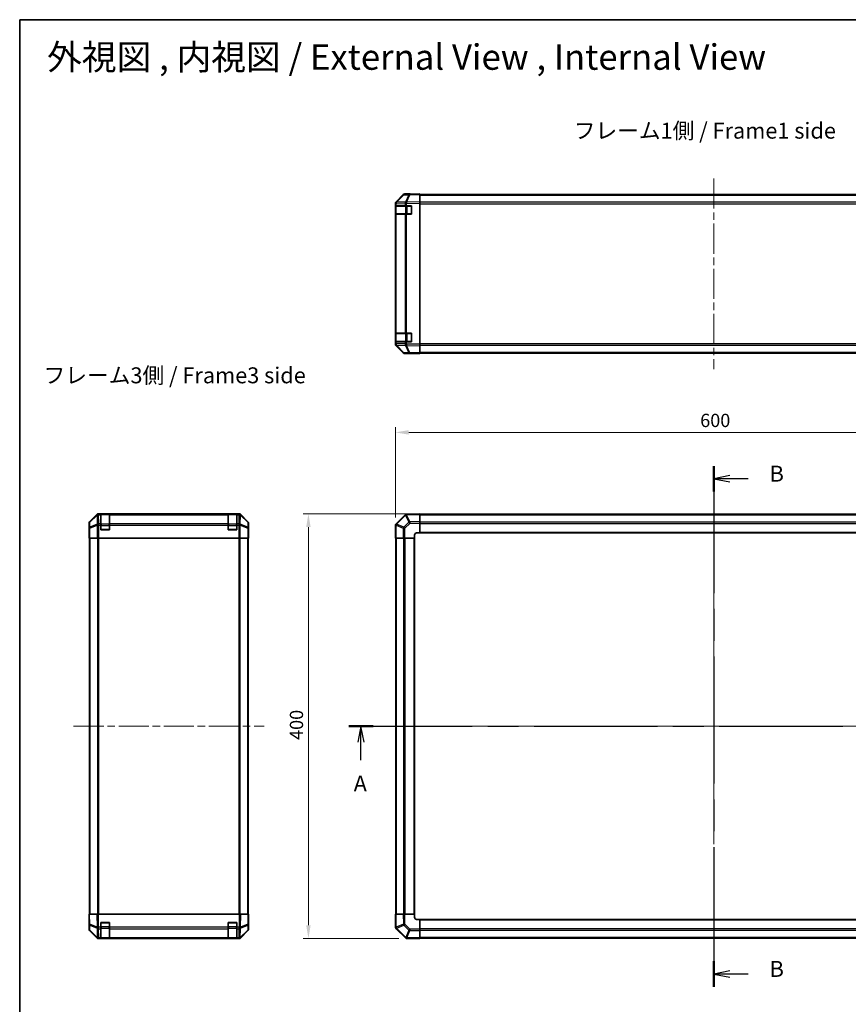
# Model space of a CAD drawing. Units: millimetres. Extents: x 72 to 10103, y 40 to 1726.
# Drawn here: x 2037 to 2818, y 799 to 1726 of the extents above; entities that cross this region are included whole.
import ezdxf

# ---------------------------------------------------------------- set-up
doc = ezdxf.new("R2010")
doc.units = ezdxf.units.MM
doc.header["$LTSCALE"] = 5
doc.linetypes.add('CHAIN', pattern=[0.3543, 0.2362, -0.0295, 0.0591, -0.0295])
doc.layers.get('Defpoints').update_dxf_attribs({"lineweight": 25})
for name, color, linetype, lineweight in [('Border (ISO)', 7, 'Continuous', 35), ('Dimension (ISO)', 7, 'Continuous', 18), ('Dimension (ISO) @ 1', 7, 'Continuous', 18), ('Section Line (ISO)', 7, 'CHAIN', 25), ('Symbol (ISO)', 7, 'Continuous', 18), ('Visible (ISO)', 7, 'Continuous', 35), ('Visible Narrow (ISO)', 7, 'Continuous', 25)]:
    doc.layers.add(name, color=color, linetype=linetype, lineweight=lineweight)
doc.layers.add('Centerline (ISO)', color=7, linetype='Continuous', lineweight=18, true_color=0x80ffff)
doc.styles.add('Note Text (TK)', font='txt')
doc.dimstyles.new('Default - Method 1b (TK)', dxfattribs={"dimscale": 5, "dimtxt": 2.5, "dimasz": 2.5, "dimexe": 1, "dimexo": 1.5, "dimgap": 1, "dimtad": 1, "dimtoh": 1, "dimrnd": 1e-08, "dimdsep": 46, "dimtxsty": 'Note Text (TK)', "dimcen": 0.09, "dimdle": 5, "dimclrd": 100, "dimclre": 100, "dimclrt": 7, "dimadec": 1, "dimazin": 1, "dimtfac": 1, "dimtmove": 0, "dimatfit": 3, "dimfxl": 0, "dimtolj": 1, "dimlwd": -1, "dimlwe": -1, "dimarcsym": 0})

# ---------------------------------------------------------------- blocks, each defined once
blk = doc.blocks.new('図面枠 tk図枠')
at = {"layer": 'Border (ISO)'}
for q in [(405.5, 289), (14.5, 8)]:
    blk.add_line((14.5, 289), q, dxfattribs=at)
blk = doc.blocks.new('2dTransSection0')
at = {"layer": 'Section Line (ISO)', "linetype": 'CHAIN', "ltscale": 16.422636}
blk.add_line((66.19, 178.1), (180.56, 178.1), dxfattribs=at)
at = {"layer": 'Section Line (ISO)', "linetype": 'Continuous', "lineweight": 50}
for p, q in [((66.19, 178.1), (70.01, 178.1)), ((176.74, 178.1), (180.56, 178.1))]:
    blk.add_line(p, q, dxfattribs=at)
at = {"layer": 'Section Line (ISO)', "linetype": 'Continuous'}
for p, q in [((68.1, 178.1), (67.6, 175.6)), ((68.1, 175.6), (68.1, 178.1)), ((68.6, 175.6), (68.1, 178.1)), ((178.65, 178.1), (178.15, 175.6)), ((178.65, 175.6), (178.65, 178.1)), ((179.15, 175.6), (178.65, 178.1)), ((68.1, 172.75), (68.1, 175.6)), ((178.65, 172.75), (178.65, 175.6))]:
    blk.add_line(p, q, dxfattribs=at)
at = {"layer": 'Section Line (ISO)', "char_height": 2.5, "attachment_point": 7, "style": 'Note Text (TK)'}
for insert in [(66.96, 167.07), (177.52, 167.07)]:
    blk.add_mtext('A', dxfattribs=dict(at, insert=insert))
blk = doc.blocks.new('2dTransSection1')
at = {"layer": 'Section Line (ISO)', "linetype": 'CHAIN', "ltscale": 16.878239}
blk.add_line((123.51, 218.93), (123.51, 137.21), dxfattribs=at)
at = {"layer": 'Section Line (ISO)', "linetype": 'Continuous', "lineweight": 50}
for p, q in [((123.51, 218.93), (123.51, 214.95)), ((123.51, 141.19), (123.51, 137.21))]:
    blk.add_line(p, q, dxfattribs=at)
at = {"layer": 'Section Line (ISO)', "linetype": 'Continuous'}
for p, q in [((126.01, 217.44), (123.51, 216.94)), ((126.01, 216.94), (123.51, 216.94)), ((123.51, 216.94), (126.01, 216.44)), ((128.89, 216.94), (126.01, 216.94)), ((126.01, 139.7), (123.51, 139.2)), ((126.01, 139.2), (123.51, 139.2)), ((123.51, 139.2), (126.01, 138.7)), ((128.89, 139.2), (126.01, 139.2))]:
    blk.add_line(p, q, dxfattribs=at)
at = {"layer": 'Section Line (ISO)', "char_height": 2.5, "attachment_point": 7, "style": 'Note Text (TK)'}
for insert in [(132.28, 215.71), (132.28, 137.97)]:
    blk.add_mtext('B', dxfattribs=dict(at, insert=insert))
blk = doc.blocks.new('*D110')
at = {"layer": 'Defpoints', "color": 0, "transparency": 16777216}
for p in [(2991.56, 1337.32), (2391.56, 1249.79), (2991.56, 1237.62)]:
    blk.add_point(p, dxfattribs=at)
at = {"layer": 'Dimension (ISO)', "color": 100, "transparency": 16777216}
for p, q in [((2391.56, 1257.29), (2391.56, 1342.32)), ((2404.06, 1337.32), (2979.06, 1337.32)), ((2991.56, 1245.12), (2991.56, 1342.32))]:
    blk.add_line(p, q, dxfattribs=at)
for points in [[(2404.06, 1339.41), (2404.06, 1335.24), (2391.56, 1337.32)], [(2979.06, 1339.41), (2979.06, 1335.24), (2991.56, 1337.32)]]:
    blk.add_solid(points, dxfattribs=at)
at = {"layer": 'Dimension (ISO)', "color": 7, "transparency": 16777216, "insert": (2678.75, 1348.57), "char_height": 12.5, "attachment_point": 4, "style": 'Note Text (TK)'}
blk.add_mtext('\\A1;600', dxfattribs=at)
blk = doc.blocks.new('*D109')
at = {"layer": 'Defpoints', "color": 0, "transparency": 16777216}
for p in [(2309.56, 1260.62), (2414.56, 1260.62), (2402.39, 860.62)]:
    blk.add_point(p, dxfattribs=at)
at = {"layer": 'Dimension (ISO)', "color": 100, "transparency": 16777216}
for p, q in [((2407.06, 1260.62), (2304.56, 1260.62)), ((2309.56, 873.12), (2309.56, 1248.12)), ((2394.89, 860.62), (2304.56, 860.62))]:
    blk.add_line(p, q, dxfattribs=at)
for points in [[(2307.48, 1248.12), (2311.64, 1248.12), (2309.56, 1260.62)], [(2307.48, 873.12), (2311.64, 873.12), (2309.56, 860.62)]]:
    blk.add_solid(points, dxfattribs=at)
at = {"layer": 'Dimension (ISO)', "color": 7, "transparency": 16777216, "insert": (2298.31, 1047.62), "char_height": 12.5, "attachment_point": 4, "rotation": 90, "style": 'Note Text (TK)'}
blk.add_mtext('\\A1;400', dxfattribs=at)

msp = doc.modelspace()

# ---------------------------------------------------------------- linework, layer by layer
at = {"layer": 'Centerline (ISO)', "linetype": 'CHAIN', "ltscale": 23.990969}
for p, q in [((2691.5648, 1576.4003), (2691.5648, 1397.0003)), ((2691.5648, 1275.3199), (2691.5648, 845.9199)), ((2088.3243, 1060.6199), (2267.7243, 1060.6199)), ((2376.8648, 1060.6199), (3006.2648, 1060.6199))]:
    msp.add_line(p, q, dxfattribs=at)
at = {"layer": 'Visible (ISO)'}
for p, q in [((2398.9901, 1561.0549), (2392.1449, 1554.0892)), ((2392.1505, 1554.4848), (2398.9804, 1561.3147)), ((2405.0431, 1561.7341), (2400.3817, 1561.6528)), ((2405.5648, 1561.9003), (2400.3944, 1561.9003)), ((2414.5648, 1561.9003), (2405.0431, 1561.7341)), ((2405.5648, 1561.7432), (2405.5648, 1561.9003)), ((2414.5648, 1561.9003), (2414.5648, 1561.3147)), ((2968.5648, 1561.4003), (2414.5648, 1561.4003)), ((2414.5648, 1554.4848), (2414.5648, 1561.3147)), ((2391.5648, 1552.6807), (2391.5648, 1553.0708)), ((2391.5648, 1552.6807), (2391.5648, 1550.7003)), ((2392.1506, 1550.7003), (2391.5648, 1550.7003)), ((2391.5648, 1542.7003), (2391.5648, 1550.7003)), ((2391.7648, 1550.4003), (2391.7648, 1543.0003)), ((2392.1449, 1554.0892), (2392.1383, 1554.0825)), ((2392.1506, 1550.7003), (2400.7625, 1550.7003)), ((2402.1418, 1550.7003), (2400.7625, 1550.7003)), ((2402.1418, 1550.7003), (2406.5648, 1550.7003)), ((2406.5648, 1550.7003), (2406.5648, 1542.7003)), ((2414.5648, 1554.4848), (2414.5648, 1553.0708)), ((2414.5648, 1420.3299), (2414.5648, 1553.0708)), ((2391.5648, 1542.7003), (2392.1506, 1542.7003)), ((2391.5648, 1542.7003), (2391.5648, 1430.7003)), ((2400.7625, 1542.7003), (2392.1506, 1542.7003)), ((2400.7625, 1542.7003), (2402.1418, 1542.7003)), ((2406.5648, 1542.7003), (2402.1418, 1542.7003)), ((2392.1506, 1430.7003), (2391.5648, 1430.7003)), ((2391.5648, 1422.7003), (2391.5648, 1430.7003)), ((2391.7648, 1430.4003), (2391.7648, 1423.0003)), ((2392.1506, 1430.7003), (2400.7625, 1430.7003)), ((2402.1418, 1430.7003), (2400.7625, 1430.7003)), ((2402.1418, 1430.7003), (2406.5648, 1430.7003)), ((2406.5648, 1430.7003), (2406.5648, 1422.7003)), ((2391.5648, 1422.7003), (2391.5648, 1420.72)), ((2391.5648, 1422.7003), (2392.1506, 1422.7003)), ((2391.5648, 1420.3299), (2391.5648, 1420.72)), ((2392.1383, 1419.3182), (2392.1449, 1419.3115)), ((2392.1449, 1419.3115), (2398.9901, 1412.3458)), ((2398.9804, 1412.086), (2392.1505, 1418.9159)), ((2400.7625, 1422.7003), (2392.1506, 1422.7003)), ((2400.7625, 1422.7003), (2402.1418, 1422.7003)), ((2406.5648, 1422.7003), (2402.1418, 1422.7003)), ((2414.5648, 1420.3299), (2414.5648, 1418.9159)), ((2414.5648, 1412.086), (2414.5648, 1418.9159)), ((2400.3817, 1411.7479), (2405.0431, 1411.6665)), ((2409.5648, 1411.5003), (2400.3944, 1411.5003)), ((2405.0431, 1411.6665), (2414.5648, 1411.5003)), ((2409.5648, 1411.5003), (2409.5648, 1411.5876)), ((2414.5648, 1412.086), (2414.5648, 1411.5003)), ((2414.5648, 1412.0003), (2968.5648, 1412.0003)), ((2110.2399, 1260.0342), (2103.41, 1253.2043)), ((2244.3947, 1260.6199), (2111.6539, 1260.6199)), ((2114.0243, 1260.403), (2114.0243, 1260.4802)), ((2114.0243, 1260.4802), (2122.0243, 1260.4802)), ((2114.0243, 1260.403), (2114.0243, 1259.8175)), ((2114.0243, 1251.2057), (2114.0243, 1259.8175)), ((2121.7243, 1260.4199), (2114.3243, 1260.4199)), ((2122.0243, 1260.4802), (2122.0243, 1260.403)), ((2122.0243, 1259.8175), (2122.0243, 1260.403)), ((2122.0243, 1259.8175), (2122.0243, 1251.2057)), ((2234.0243, 1260.403), (2234.0243, 1260.4802)), ((2234.0243, 1260.4802), (2242.0243, 1260.4802)), ((2234.0243, 1260.403), (2234.0243, 1259.8175)), ((2234.0243, 1251.2057), (2234.0243, 1259.8175)), ((2241.7243, 1260.4199), (2234.3243, 1260.4199)), ((2242.0243, 1260.4802), (2242.0243, 1260.403)), ((2242.0243, 1259.8175), (2242.0243, 1260.403)), ((2242.0243, 1259.8175), (2242.0243, 1251.2057)), ((2252.6387, 1253.2043), (2245.8088, 1260.0342)), ((2400.7625, 1259.8175), (2392.1572, 1251.2122)), ((2402.1653, 1260.4034), (2402.1418, 1260.403)), ((2414.5648, 1260.6199), (2402.1653, 1260.4034)), ((2414.5648, 1260.6199), (2414.5648, 1260.0342)), ((2968.5648, 1260.3199), (2414.5648, 1260.3199)), ((2414.5648, 1253.2043), (2414.5648, 1260.0342)), ((2414.5648, 1253.2043), (2414.5648, 1251.7903)), ((2102.8243, 1246.6199), (2102.8243, 1251.7903)), ((2102.8243, 1246.6199), (2102.8941, 1246.6199)), ((2102.8941, 1241.6199), (2102.9559, 1245.1554)), ((2114.0243, 1251.2057), (2114.0243, 1249.7914)), ((2114.0243, 1245.6199), (2114.0243, 1249.7914)), ((2122.0243, 1245.6199), (2114.0243, 1245.6199)), ((2122.0243, 1249.7914), (2122.0243, 1251.2057)), ((2122.0243, 1249.7914), (2122.0243, 1245.6199)), ((2234.0243, 1251.2057), (2234.0243, 1249.7914)), ((2234.0243, 1245.6199), (2234.0243, 1249.7914)), ((2242.0243, 1245.6199), (2234.0243, 1245.6199)), ((2242.0243, 1249.7914), (2242.0243, 1251.2057)), ((2242.0243, 1249.7914), (2242.0243, 1245.6199)), ((2253.2243, 1242.6199), (2253.2243, 1251.7903)), ((2391.5648, 1249.7914), (2391.5648, 1237.6199)), ((2392.1572, 1251.2122), (2392.1506, 1251.2057)), ((2414.5648, 1242.6199), (2414.5648, 1251.7903)), ((2102.8243, 1237.6199), (2102.8941, 1241.6199)), ((2102.9814, 1237.6199), (2102.8243, 1237.6199)), ((2102.9814, 1241.6199), (2102.9814, 1237.6199)), ((2103.0719, 1237.6199), (2102.9814, 1237.6199)), ((2103.6698, 1237.6199), (2103.0719, 1237.6199)), ((2103.3243, 1237.6199), (2103.3243, 883.6199)), ((2103.6698, 1237.6199), (2110.6422, 1237.6199)), ((2112.044, 1237.6199), (2110.6422, 1237.6199)), ((2244.0046, 1237.6199), (2112.044, 1237.6199)), ((2245.4065, 1237.6199), (2244.0046, 1237.6199)), ((2245.4065, 1237.6199), (2252.3789, 1237.6199)), ((2252.9768, 1237.6199), (2252.3789, 1237.6199)), ((2252.7243, 883.6199), (2252.7243, 1237.6199)), ((2252.9768, 1237.6199), (2253.137, 1237.6199)), ((2253.137, 1237.6199), (2253.137, 1240.6199)), ((2253.2243, 1237.6199), (2253.137, 1237.6199)), ((2253.1473, 1242.0341), (2253.172, 1240.6199)), ((2253.172, 1242.6199), (2253.2243, 1242.6199)), ((2253.172, 1240.6199), (2253.2243, 1237.6199)), ((2392.1383, 1237.6199), (2391.5648, 1237.6199)), ((2391.8648, 1237.6199), (2391.8648, 883.6199)), ((2392.1383, 1237.6199), (2398.9901, 1237.6199)), ((2400.3817, 1237.6199), (2398.9901, 1237.6199)), ((2400.3817, 1237.6199), (2409.5648, 1237.6199)), ((2409.5648, 1237.6199), (2409.5648, 1240.6199)), ((2409.5648, 883.6199), (2409.5648, 1237.6199)), ((2411.5648, 1242.6199), (2414.5648, 1242.6199)), ((2414.5648, 1242.6199), (2968.5648, 1242.6199)), ((2102.8243, 883.6199), (2103.41, 883.6199)), ((2102.8243, 883.6199), (2102.9905, 874.0982)), ((2110.2399, 883.6199), (2103.41, 883.6199)), ((2110.2399, 883.6199), (2111.6539, 883.6199)), ((2244.3947, 883.6199), (2111.6539, 883.6199)), ((2244.3947, 883.6199), (2245.8088, 883.6199)), ((2252.6387, 883.6199), (2245.8088, 883.6199)), ((2252.6387, 883.6199), (2253.2243, 883.6199)), ((2253.0581, 874.0982), (2253.2243, 883.6199)), ((2391.5648, 883.6199), (2392.1505, 883.6199)), ((2391.5648, 883.6199), (2391.7812, 871.2204)), ((2398.9804, 883.6199), (2392.1505, 883.6199)), ((2398.9804, 883.6199), (2400.3944, 883.6199)), ((2409.5648, 883.6199), (2400.3944, 883.6199)), ((2409.5648, 880.6199), (2409.5648, 883.6199)), ((2102.9814, 874.6199), (2102.8243, 874.6199)), ((2102.8243, 874.6199), (2102.8243, 869.4495)), ((2102.9905, 874.0982), (2103.0719, 869.4368)), ((2114.0243, 871.1969), (2114.0243, 875.6199)), ((2114.0243, 875.6199), (2122.0243, 875.6199)), ((2114.0418, 875.4206), (2114.0243, 875.6199)), ((2122.0069, 875.4206), (2122.0243, 875.6199)), ((2122.0243, 875.6199), (2122.0243, 871.1969)), ((2234.0243, 871.1969), (2234.0243, 875.6199)), ((2234.0243, 875.6199), (2242.0243, 875.6199)), ((2242.0243, 875.6199), (2242.0243, 871.1969)), ((2252.9768, 869.4368), (2253.0581, 874.0982)), ((2253.2243, 878.6199), (2253.137, 878.6199)), ((2253.2243, 878.6199), (2253.2243, 869.4495)), ((2414.5648, 878.6199), (2411.5648, 878.6199)), ((2968.5648, 878.6199), (2414.5648, 878.6199)), ((2414.5648, 869.4368), (2414.5648, 878.6199)), ((2110.2399, 861.2055), (2103.41, 868.0354)), ((2103.6698, 868.0452), (2110.6355, 861.1999)), ((2114.0243, 871.1969), (2114.0243, 869.8175)), ((2114.0243, 861.2057), (2114.0243, 869.8175)), ((2122.0243, 869.8175), (2122.0243, 871.1969)), ((2122.0243, 869.8175), (2122.0243, 861.2057)), ((2234.0243, 871.1969), (2234.0243, 869.8175)), ((2234.0243, 861.2057), (2234.0243, 869.8175)), ((2242.0243, 869.8175), (2242.0243, 871.1969)), ((2242.0243, 869.8175), (2242.0243, 861.2057)), ((2245.4131, 861.1999), (2252.3789, 868.0452)), ((2252.6387, 868.0354), (2245.8088, 861.2055)), ((2391.7812, 871.2204), (2391.7817, 871.1969)), ((2392.3671, 869.8175), (2400.9725, 861.2122)), ((2414.5648, 869.4368), (2414.5648, 868.0452)), ((2414.5648, 861.1934), (2414.5648, 868.0452)), ((2110.6355, 861.1999), (2110.6422, 861.1934)), ((2112.044, 860.6199), (2111.6539, 860.6199)), ((2112.044, 860.6199), (2114.0243, 860.6199)), ((2114.0243, 861.2057), (2114.0243, 860.6199)), ((2122.0243, 860.6199), (2114.0243, 860.6199)), ((2114.3243, 860.8199), (2121.7243, 860.8199)), ((2122.0243, 860.6199), (2122.0243, 861.2057)), ((2122.0243, 860.6199), (2234.0243, 860.6199)), ((2234.0243, 861.2057), (2234.0243, 860.6199)), ((2242.0243, 860.6199), (2234.0243, 860.6199)), ((2234.3243, 860.8199), (2241.7243, 860.8199)), ((2242.0243, 860.6199), (2242.0243, 861.2057)), ((2242.0243, 860.6199), (2244.0046, 860.6199)), ((2244.3947, 860.6199), (2244.0046, 860.6199)), ((2245.4065, 861.1934), (2245.4131, 861.1999)), ((2400.9725, 861.2122), (2400.979, 861.2057)), ((2402.3932, 860.6199), (2414.5648, 860.6199)), ((2414.5648, 861.1934), (2414.5648, 860.6199)), ((2414.5648, 860.9199), (2968.5648, 860.9199))]:
    msp.add_line(p, q, dxfattribs=at)
for centre, radius, start, end in [((2400.4166, 1559.6531), 2, 91, 135.5), ((2393.5648, 1552.6807), 2, 135.5, 180), ((2392.0648, 1550.4003), 0.3, 90, 180), ((2406.2648, 1550.4003), 0.3, 0, 90), ((2392.0648, 1543.0003), 0.3, 180, 270), ((2406.2648, 1543.0003), 0.3, 270, 0), ((2392.0648, 1430.4003), 0.3, 90, 180), ((2406.2648, 1430.4003), 0.3, 0, 90), ((2393.5648, 1420.72), 2, 180, 224.5), ((2392.0648, 1423.0003), 0.3, 180, 270), ((2406.2648, 1423.0003), 0.3, 270, 0), ((2400.4166, 1413.7476), 2, 224.5, 269), ((2114.3243, 1260.1199), 0.3, 90, 180), ((2121.7243, 1260.1199), 0.3, 0, 90), ((2234.3243, 1260.1199), 0.3, 90, 180), ((2241.7243, 1260.1199), 0.3, 0, 90), ((2402.1767, 1258.4033), 2, 91, 135), ((2114.3243, 1245.9199), 0.3, 180, 270), ((2121.7243, 1245.9199), 0.3, 270, 0), ((2234.3243, 1245.9199), 0.3, 180, 270), ((2241.7243, 1245.9199), 0.3, 270, 0), ((2393.5648, 1249.7914), 2, 135, 180), ((2411.5648, 1240.6199), 2, 90, 180), ((2114.3243, 875.3199), 0.3, 90, 180), ((2121.7243, 875.3199), 0.3, 0, 90), ((2234.3243, 875.3199), 0.3, 90, 180), ((2241.7243, 875.3199), 0.3, 0, 90), ((2411.5648, 880.6199), 2, 180, 270), ((2105.0716, 869.4717), 2, 181, 225.5), ((2250.9771, 869.4717), 2, 314.5, 359), ((2393.7814, 871.2318), 2, 181, 225), ((2112.044, 862.6199), 2, 225.5, 270), ((2114.3243, 861.1199), 0.3, 180, 270), ((2121.7243, 861.1199), 0.3, 270, 0), ((2234.3243, 861.1199), 0.3, 180, 270), ((2241.7243, 861.1199), 0.3, 270, 0), ((2244.0046, 862.6199), 2, 270, 314.5), ((2402.3932, 862.6199), 2, 225, 270)]:
    msp.add_arc(centre, radius, start, end, dxfattribs=at)
for centre, major_axis, ratio, start_param, end_param in [((2400.395, 1559.9), (-1.4146, 1.4146), 0.99969546, 5.49793944, 6.28318531), ((2410.5648, 1561.8305), (-5, 0), 0.01745506, 0, 0.78539816), ((2393.5651, 1553.0701), (-1.4146, 1.4146), 0.99969546, 0, 0.78524587), ((2393.5651, 1420.3305), (-1.4146, -1.4146), 0.99969546, 5.49793944, 6.28318531), ((2400.395, 1413.5007), (-1.4146, -1.4146), 0.99969546, 0, 0.78524587), ((2411.5648, 1411.5527), (-2, 0), 0.01745506, 5.49778714, 6.28318531), ((2104.8246, 1251.7897), (-1.4146, 1.4146), 0.99969546, 0, 0.78524587), ((2111.6545, 1258.6196), (-1.4146, 1.4146), 0.99969546, 5.49793944, 6.28318531), ((2244.3941, 1258.6196), (1.4146, 1.4146), 0.99969546, 0, 0.78524587), ((2251.224, 1251.7897), (1.4146, 1.4146), 0.99969546, 5.49793944, 6.28318531), ((2102.8941, 1241.6199), (0, 5), 0.01745506, 4.71238898, 6.28318531), ((2253.172, 1240.6199), (0, 2), 0.01745506, 0, 1.57079633), ((2102.8941, 879.6199), (0, -5), 0.01745506, 0, 0.78539816), ((2253.172, 880.6199), (0, -2), 0.01745506, 5.49778714, 6.28318531), ((2104.8246, 869.4501), (-1.4146, -1.4146), 0.99969546, 5.49793944, 6.28318531), ((2251.224, 869.4501), (1.4146, -1.4146), 0.99969546, 0, 0.78524587), ((2111.6545, 862.6202), (-1.4146, -1.4146), 0.99969546, 0, 0.78524587), ((2244.3941, 862.6202), (1.4146, -1.4146), 0.99969546, 5.49793944, 6.28318531)]:
    msp.add_ellipse(centre, major_axis=major_axis, ratio=ratio, start_param=start_param, end_param=end_param, dxfattribs=at)
at = {"layer": 'Visible Narrow (ISO)'}
for p, q in [((2392.553, 1554.0927), (2399.3982, 1561.0584)), ((2399.3982, 1561.0584), (2404.0596, 1561.1398)), ((2404.0596, 1561.1398), (2401.1818, 1554.2597)), ((2402.1509, 1554.2681), (2405.0287, 1561.1482)), ((2405.0287, 1561.1482), (2414.5648, 1561.3147)), ((2414.5648, 1560.8146), (2968.5648, 1560.8146)), ((2391.5648, 1552.6807), (2392.1506, 1552.6807)), ((2392.3506, 1550.4003), (2391.7648, 1550.4003)), ((2392.1506, 1552.6807), (2392.1572, 1552.6873)), ((2392.1506, 1550.7003), (2392.1506, 1552.6807)), ((2392.1572, 1552.6873), (2400.7625, 1552.8375)), ((2392.3506, 1550.4003), (2401.179, 1550.4003)), ((2392.3506, 1543.0003), (2392.3506, 1550.4003)), ((2401.1583, 1554.2429), (2392.553, 1554.0927)), ((2400.7625, 1552.8375), (2402.1418, 1552.8375)), ((2400.7625, 1552.8375), (2400.7625, 1550.7003)), ((2401.1818, 1554.2597), (2401.1583, 1554.2429)), ((2402.5932, 1550.4003), (2401.179, 1550.4003)), ((2401.179, 1550.4003), (2401.179, 1543.0003)), ((2402.1418, 1552.8375), (2402.1653, 1552.8543)), ((2402.1418, 1550.7003), (2402.1418, 1552.8375)), ((2414.5648, 1554.4848), (2402.1509, 1554.2681)), ((2402.1653, 1552.8543), (2414.5648, 1553.0708)), ((2402.5932, 1550.4003), (2402.5932, 1550.7003)), ((2402.5932, 1550.4003), (2406.2648, 1550.4003)), ((2402.5932, 1543.0003), (2402.5932, 1550.4003)), ((2406.2648, 1550.4003), (2406.2648, 1550.7003)), ((2406.5648, 1550.4003), (2406.2648, 1550.4003)), ((2406.2648, 1550.4003), (2406.2648, 1543.0003)), ((2968.5648, 1553.9861), (2414.5648, 1553.9861)), ((2414.5648, 1552.5719), (2968.5648, 1552.5719)), ((2391.7648, 1543.0003), (2392.3506, 1543.0003)), ((2392.1506, 1430.7003), (2392.1506, 1542.7003)), ((2401.179, 1543.0003), (2392.3506, 1543.0003)), ((2400.7625, 1542.7003), (2400.7625, 1430.7003)), ((2401.179, 1543.0003), (2402.5932, 1543.0003)), ((2402.1418, 1430.7003), (2402.1418, 1542.7003)), ((2402.5932, 1542.7003), (2402.5932, 1543.0003)), ((2406.2648, 1543.0003), (2402.5932, 1543.0003)), ((2406.2648, 1542.7003), (2406.2648, 1543.0003)), ((2406.2648, 1543.0003), (2406.5648, 1543.0003)), ((2392.3506, 1430.4003), (2391.7648, 1430.4003)), ((2392.3506, 1430.4003), (2401.179, 1430.4003)), ((2392.3506, 1423.0003), (2392.3506, 1430.4003)), ((2402.5932, 1430.4003), (2401.179, 1430.4003)), ((2401.179, 1430.4003), (2401.179, 1423.0003)), ((2402.5932, 1430.7003), (2402.5932, 1430.4003)), ((2402.5932, 1430.4003), (2406.2648, 1430.4003)), ((2402.5932, 1423.0003), (2402.5932, 1430.4003)), ((2406.2648, 1430.4003), (2406.2648, 1430.7003)), ((2406.5648, 1430.4003), (2406.2648, 1430.4003)), ((2406.2648, 1430.4003), (2406.2648, 1423.0003)), ((2392.1506, 1420.72), (2391.5648, 1420.72)), ((2391.7648, 1423.0003), (2392.3506, 1423.0003)), ((2392.1506, 1420.72), (2392.1506, 1422.7003)), ((2392.1572, 1420.7134), (2392.1506, 1420.72)), ((2400.7625, 1420.5631), (2392.1572, 1420.7134)), ((2401.179, 1423.0003), (2392.3506, 1423.0003)), ((2392.553, 1419.308), (2401.1583, 1419.1578)), ((2399.3982, 1412.3423), (2392.553, 1419.308)), ((2400.7625, 1422.7003), (2400.7625, 1420.5631)), ((2402.1418, 1420.5631), (2400.7625, 1420.5631)), ((2401.1583, 1419.1578), (2401.1818, 1419.141)), ((2401.179, 1423.0003), (2402.5932, 1423.0003)), ((2401.1818, 1419.141), (2404.0596, 1412.2609)), ((2402.1418, 1420.5631), (2402.1418, 1422.7003)), ((2402.1653, 1420.5464), (2402.1418, 1420.5631)), ((2402.1509, 1419.1326), (2414.5648, 1418.9159)), ((2405.0287, 1412.2525), (2402.1509, 1419.1326)), ((2414.5648, 1420.3299), (2402.1653, 1420.5464)), ((2402.5932, 1423.0003), (2402.5932, 1422.7003)), ((2406.2648, 1423.0003), (2402.5932, 1423.0003)), ((2406.2648, 1423.0003), (2406.5648, 1423.0003)), ((2406.2648, 1422.7003), (2406.2648, 1423.0003)), ((2968.5648, 1420.8288), (2414.5648, 1420.8288)), ((2414.5648, 1419.4146), (2968.5648, 1419.4146)), ((2404.0596, 1412.2609), (2399.3982, 1412.3423)), ((2414.5648, 1412.086), (2405.0287, 1412.2525)), ((2968.5648, 1412.5861), (2414.5648, 1412.5861)), ((2103.5764, 1253.0379), (2103.41, 1253.2043)), ((2110.4566, 1259.8175), (2103.5764, 1253.0379)), ((2103.5849, 1252.618), (2110.465, 1259.3976)), ((2103.6662, 1247.9565), (2103.5849, 1252.618)), ((2110.2399, 1260.0342), (2110.4566, 1259.8175)), ((2110.465, 1259.3976), (2110.4818, 1259.3972)), ((2110.4818, 1259.3972), (2110.632, 1250.7919)), ((2111.8703, 1260.4034), (2111.6539, 1260.6199)), ((2111.8871, 1260.403), (2111.8703, 1260.4034)), ((2114.0243, 1260.403), (2111.8871, 1260.403)), ((2111.8871, 1259.8175), (2111.8871, 1260.403)), ((2112.0373, 1251.2122), (2111.8871, 1259.8175)), ((2111.8871, 1259.8175), (2114.0243, 1259.8175)), ((2114.3243, 1260.4199), (2114.3243, 1259.8341)), ((2114.3243, 1251.0057), (2114.3243, 1259.8341)), ((2114.3243, 1259.8341), (2121.7243, 1259.8341)), ((2121.7243, 1259.8341), (2121.7243, 1260.4199)), ((2121.7243, 1259.8341), (2121.7243, 1251.0057)), ((2234.0243, 1260.403), (2122.0243, 1260.403)), ((2122.0243, 1259.8175), (2234.0243, 1259.8175)), ((2234.3243, 1260.4199), (2234.3243, 1259.8341)), ((2234.3243, 1251.0057), (2234.3243, 1259.8341)), ((2234.3243, 1259.8341), (2241.7243, 1259.8341)), ((2241.7243, 1259.8341), (2241.7243, 1260.4199)), ((2241.7243, 1259.8341), (2241.7243, 1251.0057)), ((2244.1615, 1260.403), (2242.0243, 1260.403)), ((2242.0243, 1259.8175), (2244.1615, 1259.8175)), ((2244.1615, 1259.8175), (2244.0113, 1251.2122)), ((2244.1783, 1260.4034), (2244.1615, 1260.403)), ((2244.1615, 1260.403), (2244.1615, 1259.8175)), ((2244.3947, 1260.6199), (2244.1783, 1260.4034)), ((2245.4167, 1250.7919), (2245.5669, 1259.3972)), ((2245.5669, 1259.3972), (2245.5836, 1259.3976)), ((2245.5836, 1259.3976), (2252.4638, 1252.618)), ((2245.5921, 1259.8175), (2245.8088, 1260.0342)), ((2252.4722, 1253.0379), (2245.5921, 1259.8175)), ((2252.4638, 1252.618), (2252.3824, 1247.9565)), ((2252.6387, 1253.2043), (2252.4722, 1253.0379)), ((2392.553, 1250.7919), (2401.1583, 1259.3972)), ((2404.0596, 1252.618), (2399.3982, 1247.9565)), ((2401.1583, 1259.3972), (2401.1818, 1259.3976)), ((2401.1818, 1259.3976), (2404.0596, 1252.618)), ((2402.1509, 1259.8175), (2414.5648, 1260.0342)), ((2405.0287, 1253.0379), (2402.1509, 1259.8175)), ((2414.5648, 1253.2043), (2405.0287, 1253.0379)), ((2414.5648, 1259.7341), (2968.5648, 1259.7341)), ((2968.5648, 1252.9057), (2414.5648, 1252.9057)), ((2102.8243, 1251.7903), (2102.9905, 1251.6241)), ((2102.9905, 1251.6241), (2103.0719, 1246.9626)), ((2103.0719, 1246.9626), (2103.0719, 1237.6199)), ((2103.6698, 1246.9626), (2103.0719, 1246.9626)), ((2110.632, 1250.7919), (2103.6662, 1247.9565)), ((2103.6698, 1246.9626), (2110.6355, 1249.798)), ((2103.6698, 1237.6199), (2103.6698, 1246.9626)), ((2110.6355, 1249.798), (2110.6422, 1249.7914)), ((2110.6422, 1249.7914), (2110.6422, 1237.6199)), ((2112.044, 1249.7914), (2110.6422, 1249.7914)), ((2112.044, 1251.2057), (2112.0373, 1251.2122)), ((2114.0243, 1251.2057), (2112.044, 1251.2057)), ((2112.044, 1249.7914), (2112.044, 1251.2057)), ((2112.044, 1237.6199), (2112.044, 1249.7914)), ((2112.044, 1249.7914), (2114.0243, 1249.7914)), ((2114.3243, 1249.5914), (2114.0243, 1249.5914)), ((2114.0243, 1245.9199), (2114.3243, 1245.9199)), ((2114.3243, 1251.0057), (2114.3243, 1249.5914)), ((2121.7243, 1251.0057), (2114.3243, 1251.0057)), ((2114.3243, 1245.9199), (2114.3243, 1249.5914)), ((2114.3243, 1249.5914), (2121.7243, 1249.5914)), ((2114.3243, 1245.9199), (2114.3243, 1245.6199)), ((2121.7243, 1245.9199), (2114.3243, 1245.9199)), ((2121.7243, 1249.5914), (2121.7243, 1251.0057)), ((2122.0243, 1249.5914), (2121.7243, 1249.5914)), ((2121.7243, 1249.5914), (2121.7243, 1245.9199)), ((2121.7243, 1245.9199), (2122.0243, 1245.9199)), ((2121.7243, 1245.6199), (2121.7243, 1245.9199)), ((2234.0243, 1251.2057), (2122.0243, 1251.2057)), ((2122.0243, 1249.7914), (2234.0243, 1249.7914)), ((2234.0243, 1249.5914), (2234.3243, 1249.5914)), ((2234.0243, 1245.9199), (2234.3243, 1245.9199)), ((2234.3243, 1251.0057), (2234.3243, 1249.5914)), ((2241.7243, 1251.0057), (2234.3243, 1251.0057)), ((2234.3243, 1245.9199), (2234.3243, 1249.5914)), ((2234.3243, 1249.5914), (2241.7243, 1249.5914)), ((2234.3243, 1245.9199), (2234.3243, 1245.6199)), ((2241.7243, 1245.9199), (2234.3243, 1245.9199)), ((2241.7243, 1249.5914), (2241.7243, 1251.0057)), ((2241.7243, 1249.5914), (2242.0243, 1249.5914)), ((2241.7243, 1249.5914), (2241.7243, 1245.9199)), ((2241.7243, 1245.6199), (2241.7243, 1245.9199)), ((2241.7243, 1245.9199), (2242.0243, 1245.9199)), ((2244.0046, 1251.2057), (2242.0243, 1251.2057)), ((2242.0243, 1249.7914), (2244.0046, 1249.7914)), ((2244.0113, 1251.2122), (2244.0046, 1251.2057)), ((2244.0046, 1251.2057), (2244.0046, 1249.7914)), ((2244.0046, 1249.7914), (2244.0046, 1237.6199)), ((2245.4065, 1249.7914), (2244.0046, 1249.7914)), ((2245.4065, 1249.7914), (2245.4131, 1249.798)), ((2245.4065, 1237.6199), (2245.4065, 1249.7914)), ((2245.4131, 1249.798), (2252.3789, 1246.9626)), ((2252.3824, 1247.9565), (2245.4167, 1250.7919)), ((2252.3789, 1246.9626), (2252.3789, 1237.6199)), ((2252.9768, 1246.9626), (2252.3789, 1246.9626)), ((2252.9768, 1246.9626), (2253.0581, 1251.6241)), ((2252.9768, 1237.6199), (2252.9768, 1246.9626)), ((2253.0581, 1251.6241), (2253.2243, 1251.7903)), ((2392.1383, 1249.7914), (2391.5648, 1249.7914)), ((2392.1383, 1249.7914), (2392.1449, 1249.798)), ((2392.1383, 1237.6199), (2392.1383, 1249.7914)), ((2392.1449, 1249.798), (2398.9901, 1246.9626)), ((2399.3982, 1247.9565), (2392.553, 1250.7919)), ((2398.9901, 1246.9626), (2398.9901, 1237.6199)), ((2400.3817, 1246.9626), (2398.9901, 1246.9626)), ((2400.3817, 1246.9626), (2405.0431, 1251.6241)), ((2400.3817, 1237.6199), (2400.3817, 1246.9626)), ((2405.0431, 1251.6241), (2414.5648, 1251.7903)), ((2414.5648, 1251.4914), (2968.5648, 1251.4914)), ((2968.5648, 1243.1199), (2414.5648, 1243.1199)), ((2102.9814, 1241.6199), (2102.8941, 1241.6199)), ((2103.9101, 883.6199), (2103.9101, 1237.6199)), ((2110.7385, 1237.6199), (2110.7385, 883.6199)), ((2112.1527, 883.6199), (2112.1527, 1237.6199)), ((2243.8959, 1237.6199), (2243.8959, 883.6199)), ((2245.3101, 883.6199), (2245.3101, 1237.6199)), ((2252.1385, 1237.6199), (2252.1385, 883.6199)), ((2253.137, 1240.6199), (2253.172, 1240.6199)), ((2392.4506, 883.6199), (2392.4506, 1237.6199)), ((2399.279, 1237.6199), (2399.279, 883.6199)), ((2400.6932, 883.6199), (2400.6932, 1237.6199)), ((2409.0648, 1237.6199), (2409.0648, 883.6199)), ((2103.5764, 874.0837), (2103.41, 883.6199)), ((2110.2399, 883.6199), (2110.4566, 871.206)), ((2111.8703, 871.2204), (2111.6539, 883.6199)), ((2244.3947, 883.6199), (2244.1783, 871.2204)), ((2245.5921, 871.206), (2245.8088, 883.6199)), ((2252.6387, 883.6199), (2252.4722, 874.0837)), ((2392.3672, 871.206), (2392.1505, 883.6199)), ((2398.9804, 883.6199), (2399.1468, 874.0837)), ((2400.5606, 874.0982), (2400.3944, 883.6199)), ((2110.4566, 871.206), (2103.5764, 874.0837)), ((2103.6662, 868.4532), (2103.5849, 873.1147)), ((2103.5849, 873.1147), (2110.465, 870.2369)), ((2114.3243, 875.3199), (2114.0243, 875.3199)), ((2114.3243, 875.6199), (2114.3243, 875.3199)), ((2114.3243, 875.3199), (2121.7243, 875.3199)), ((2114.3243, 871.6483), (2114.3243, 875.3199)), ((2121.7243, 875.3199), (2121.7243, 875.6199)), ((2122.0243, 875.3199), (2121.7243, 875.3199)), ((2121.7243, 875.3199), (2121.7243, 871.6483)), ((2234.3243, 875.3199), (2234.0243, 875.3199)), ((2234.3243, 875.6199), (2234.3243, 875.3199)), ((2234.3243, 875.3199), (2241.7243, 875.3199)), ((2234.3243, 871.6483), (2234.3243, 875.3199)), ((2241.7243, 875.3199), (2241.7243, 875.6199)), ((2242.0243, 875.3199), (2241.7243, 875.3199)), ((2241.7243, 875.3199), (2241.7243, 871.6483)), ((2245.5836, 870.2369), (2252.4638, 873.1147)), ((2252.4722, 874.0837), (2245.5921, 871.206)), ((2252.4638, 873.1147), (2252.3824, 868.4532)), ((2399.1468, 874.0837), (2392.3672, 871.206)), ((2392.7871, 870.2369), (2399.5667, 873.1147)), ((2399.5667, 873.1147), (2404.2282, 868.4532)), ((2405.2221, 869.4368), (2400.5606, 874.0982)), ((2414.5648, 878.1199), (2968.5648, 878.1199)), ((2110.632, 861.608), (2103.6662, 868.4532)), ((2110.465, 870.2369), (2110.4818, 870.2133)), ((2110.4818, 870.2133), (2110.632, 861.608)), ((2111.8871, 871.1969), (2111.8703, 871.2204)), ((2114.0243, 871.1969), (2111.8871, 871.1969)), ((2111.8871, 869.8175), (2111.8871, 871.1969)), ((2112.0373, 861.2122), (2111.8871, 869.8175)), ((2111.8871, 869.8175), (2114.0243, 869.8175)), ((2114.3243, 871.6483), (2114.0243, 871.6483)), ((2114.3243, 871.6483), (2114.3243, 870.2341)), ((2121.7243, 871.6483), (2114.3243, 871.6483)), ((2114.3243, 861.4057), (2114.3243, 870.2341)), ((2114.3243, 870.2341), (2121.7243, 870.2341)), ((2122.0243, 871.6483), (2121.7243, 871.6483)), ((2121.7243, 870.2341), (2121.7243, 871.6483)), ((2121.7243, 870.2341), (2121.7243, 861.4057)), ((2234.0243, 871.1969), (2122.0243, 871.1969)), ((2122.0243, 869.8175), (2234.0243, 869.8175)), ((2234.3243, 871.6483), (2234.0243, 871.6483)), ((2234.3243, 871.6483), (2234.3243, 870.2341)), ((2241.7243, 871.6483), (2234.3243, 871.6483)), ((2234.3243, 861.4057), (2234.3243, 870.2341)), ((2234.3243, 870.2341), (2241.7243, 870.2341)), ((2242.0243, 871.6483), (2241.7243, 871.6483)), ((2241.7243, 870.2341), (2241.7243, 871.6483)), ((2241.7243, 870.2341), (2241.7243, 861.4057)), ((2244.1615, 871.1969), (2242.0243, 871.1969)), ((2242.0243, 869.8175), (2244.1615, 869.8175)), ((2244.1615, 869.8175), (2244.0113, 861.2122)), ((2244.1783, 871.2204), (2244.1615, 871.1969)), ((2244.1615, 871.1969), (2244.1615, 869.8175)), ((2245.4167, 861.608), (2245.5669, 870.2133)), ((2252.3824, 868.4532), (2245.4167, 861.608)), ((2245.5669, 870.2133), (2245.5836, 870.2369)), ((2392.7875, 870.2133), (2392.7871, 870.2369)), ((2401.3928, 861.608), (2392.7875, 870.2133)), ((2404.2282, 868.4532), (2401.3928, 861.608)), ((2402.3867, 861.1999), (2405.2221, 868.0452)), ((2414.5648, 869.4368), (2405.2221, 869.4368)), ((2405.2221, 869.4368), (2405.2221, 868.0452)), ((2405.2221, 868.0452), (2414.5648, 868.0452)), ((2968.5648, 869.7483), (2414.5648, 869.7483)), ((2414.5648, 868.3341), (2968.5648, 868.3341)), ((2112.044, 861.2057), (2112.0373, 861.2122)), ((2114.0243, 861.2057), (2112.044, 861.2057)), ((2112.044, 860.6199), (2112.044, 861.2057)), ((2114.3243, 861.4057), (2114.3243, 860.8199)), ((2121.7243, 861.4057), (2114.3243, 861.4057)), ((2121.7243, 860.8199), (2121.7243, 861.4057)), ((2234.0243, 861.2057), (2122.0243, 861.2057)), ((2234.3243, 861.4057), (2234.3243, 860.8199)), ((2241.7243, 861.4057), (2234.3243, 861.4057)), ((2241.7243, 860.8199), (2241.7243, 861.4057)), ((2244.0046, 861.2057), (2242.0243, 861.2057)), ((2244.0113, 861.2122), (2244.0046, 861.2057)), ((2244.0046, 861.2057), (2244.0046, 860.6199)), ((2402.3932, 861.1934), (2402.3867, 861.1999)), ((2414.5648, 861.1934), (2402.3932, 861.1934)), ((2402.3932, 861.1934), (2402.3932, 860.6199)), ((2968.5648, 861.5057), (2414.5648, 861.5057))]:
    msp.add_line(p, q, dxfattribs=at)
for centre, major_axis, ratio, start_param, end_param in [((2400.4166, 1559.6531), (-1.4265, 1.4018), 0.27881333, 5.73930193, 6.28318531), ((2400.4166, 1559.6531), (-0.0349, 1.9997), 0.70705293, 0, 0.77922765), ((2405.078, 1559.7344), (-0.0349, 1.9997), 0.70705293, 0, 0.77922765), ((2405.078, 1559.7344), (1.8451, -0.7718), 0.67266741, 1.87081915, 2.4052337), ((2405.078, 1559.7344), (-0.0349, 1.9997), 0.01744975, 0, 0.78524587), ((2393.5648, 1552.6807), (-1.4265, 1.4018), 0.57396196, 0, 1.04217396), ((2393.5714, 1552.6873), (-1.4265, 1.4018), 0.57396196, 0, 1.04217396), ((2393.5714, 1552.6873), (-1.4265, 1.4018), 0.27881333, 5.73930193, 6.28318531), ((2393.5714, 1552.6873), (-0.0349, 1.9997), 0.70705293, 0.77922765, 1.5584553), ((2392.5627, 1550.4003), (0, 0.3), 0.70710678, 0, 1.57079633), ((2402.1767, 1552.8375), (0.0349, -1.9997), 0.70705293, 3.9208203, 4.70004795), ((2402.1767, 1552.8375), (1.1604, -1.629), 0.01421551, 3.66172306, 4.70226326), ((2401.3912, 1550.4003), (0, 0.3), 0.70710678, 0, 1.57079633), ((2402.2002, 1552.8543), (1.8451, -0.7718), 0.67266741, 1.87081915, 2.4052337), ((2402.2002, 1552.8543), (1.1604, -1.629), 0.01421551, 3.66172306, 4.70226326), ((2402.2002, 1552.8543), (-0.0349, 1.9997), 0.01744975, 0.78524587, 1.57049174), ((2392.5627, 1543.0003), (0, -0.3), 0.70710678, 4.71238898, 6.28318531), ((2401.3912, 1543.0003), (0, -0.3), 0.70710678, 4.71238898, 6.28318531), ((2392.5627, 1430.4003), (0, 0.3), 0.70710678, 0, 1.57079633), ((2401.3912, 1430.4003), (0, 0.3), 0.70710678, 0, 1.57079633), ((2393.5648, 1420.72), (-1.4265, -1.4018), 0.57396196, 5.24101135, 6.28318531), ((2393.5714, 1420.7134), (-1.4265, -1.4018), 0.57396196, 5.24101135, 6.28318531), ((2393.5714, 1420.7134), (-1.4265, -1.4018), 0.27881333, 0, 0.54388338), ((2393.5714, 1420.7134), (0.0349, 1.9997), 0.70705293, 1.58313735, 2.362365), ((2392.5627, 1423.0003), (0, -0.3), 0.70710678, 4.71238898, 6.28318531), ((2402.1767, 1420.5631), (-0.0349, -1.9997), 0.70705293, 4.72473001, 5.50395766), ((2402.1767, 1420.5631), (1.1604, 1.629), 0.01421551, 1.58092204, 2.62146225), ((2401.3912, 1423.0003), (0, -0.3), 0.70710678, 4.71238898, 6.28318531), ((2402.2002, 1420.5464), (1.1604, 1.629), 0.01421551, 1.58092204, 2.62146225), ((2402.2002, 1420.5464), (-1.8451, -0.7718), 0.67266741, 0.73635896, 1.2707735), ((2402.2002, 1420.5464), (0.0349, 1.9997), 0.01744975, 1.57110091, 2.35634678), ((2400.4166, 1413.7476), (-1.4265, -1.4018), 0.27881333, 0, 0.54388338), ((2400.4166, 1413.7476), (-0.0349, -1.9997), 0.70705293, 5.50395766, 6.28318531), ((2405.078, 1413.6662), (1.8451, 0.7718), 0.67266741, 3.87795161, 4.41236615), ((2405.078, 1413.6662), (-0.0349, -1.9997), 0.70705293, 5.50395766, 6.28318531), ((2405.078, 1413.6662), (-0.0349, -1.9997), 0.01744975, 5.49793944, 6.28318531), ((2104.9902, 1251.6241), (-1.4142, -1.4142), 0.99969546, 4.71238898, 5.49763485), ((2104.9902, 1251.6241), (-1.9997, -0.0349), 0.70705293, 5.4792756, 6.25850325), ((2104.9902, 1251.6241), (-1.4038, 1.4246), 0.28553037, 0.02575248, 0.56016703), ((2111.8703, 1258.4037), (-1.4038, 1.4246), 0.28553037, 0.02575248, 0.56016703), ((2111.8703, 1258.4037), (-1.4142, -1.4142), 0.99969546, 3.92714311, 4.71238898), ((2111.8703, 1258.4037), (0.049, 1.9994), 0.81440578, 0.03007955, 1.07061976), ((2111.8871, 1258.4033), (0.049, 1.9994), 0.81440578, 0.03007955, 1.07061976), ((2111.8871, 1258.4033), (1.9997, 0.0349), 0.70705293, 1.5584553, 2.33768295), ((2114.3243, 1259.622), (-0.3, 0), 0.70710678, 4.71238898, 6.28318531), ((2121.7243, 1259.622), (0.3, 0), 0.70710678, 0, 1.57079633), ((2234.3243, 1259.622), (-0.3, 0), 0.70710678, 4.71238898, 6.28318531), ((2241.7243, 1259.622), (0.3, 0), 0.70710678, 0, 1.57079633), ((2244.1615, 1258.4033), (-0.049, 1.9994), 0.81440578, 5.21256555, 6.25310575), ((2244.1615, 1258.4033), (1.9997, -0.0349), 0.70705293, 0.80390971, 1.58313735), ((2244.1783, 1258.4037), (-0.049, 1.9994), 0.81440578, 5.21256555, 6.25310575), ((2244.1783, 1258.4037), (-1.4142, 1.4142), 0.99969546, 4.71238898, 5.49763485), ((2244.1783, 1258.4037), (1.4038, 1.4246), 0.28553037, 5.72301828, 6.25743282), ((2251.0584, 1251.6241), (1.4038, 1.4246), 0.28553037, 5.72301828, 6.25743282), ((2251.0584, 1251.6241), (1.9997, -0.0349), 0.70705293, 0.02468206, 0.80390971), ((2251.0584, 1251.6241), (-1.4142, 1.4142), 0.99969546, 3.92714311, 4.71238898), ((2402.1767, 1258.4033), (-1.4142, 1.4142), 0.01234165, 0, 0.77922765), ((2402.1767, 1258.4033), (-0.0349, 1.9997), 0.58012166, 0, 1.0405402), ((2402.2002, 1258.4037), (-0.0349, 1.9997), 0.58012166, 0, 1.0405402), ((2402.2002, 1258.4037), (-1.841, -0.7815), 0.68263531, 4.45610406, 4.9905186), ((2402.2002, 1258.4037), (-0.0349, 1.9997), 0.01744975, 0, 0.78524587), ((2405.078, 1251.6241), (1.841, 0.7815), 0.68263531, 1.3145114, 1.84892595), ((2405.078, 1251.6241), (1.4142, -1.4142), 0.01234165, 3.9208203, 4.70004795), ((2405.078, 1251.6241), (-0.0349, 1.9997), 0.01744975, 0.78524587, 1.57049174), ((2105.0716, 1246.9626), (-1.9997, -0.0349), 0.70705293, 5.4792756, 6.25850325), ((2105.0716, 1246.9626), (0.754, -1.8524), 0.67311493, 3.90107946, 4.44496284), ((2112.0373, 1249.798), (-0.754, 1.8524), 0.67311493, 0.75948681, 1.30337019), ((2112.0373, 1249.798), (-1.9997, -0.0349), 0.70705293, 4.70004795, 5.4792756), ((2112.0373, 1249.798), (-1.4018, -1.4265), 0.57396196, 4.18376661, 5.22594058), ((2112.044, 1249.7914), (-1.4018, -1.4265), 0.57396196, 4.18376661, 5.22594058), ((2114.3243, 1250.7935), (-0.3, 0), 0.70710678, 4.71238898, 6.28318531), ((2121.7243, 1250.7935), (0.3, 0), 0.70710678, 0, 1.57079633), ((2234.3243, 1250.7935), (-0.3, 0), 0.70710678, 4.71238898, 6.28318531), ((2241.7243, 1250.7935), (0.3, 0), 0.70710678, 0, 1.57079633), ((2244.0046, 1249.7914), (1.4018, -1.4265), 0.57396196, 1.05724473, 2.09941869), ((2244.0113, 1249.798), (1.4018, -1.4265), 0.57396196, 1.05724473, 2.09941869), ((2244.0113, 1249.798), (-1.9997, 0.0349), 0.70705293, 3.94550236, 4.72473001), ((2244.0113, 1249.798), (-0.754, -1.8524), 0.67311493, 1.83822247, 2.38210585), ((2250.9771, 1246.9626), (-0.754, -1.8524), 0.67311493, 1.83822247, 2.38210585), ((2250.9771, 1246.9626), (1.9997, -0.0349), 0.70705293, 0.02468206, 0.80390971), ((2393.5648, 1249.7914), (-1.4142, 1.4142), 0.58406793, 0, 1.04217396), ((2393.5714, 1249.798), (-1.4142, 1.4142), 0.58406793, 0, 1.04217396), ((2393.5714, 1249.798), (-0.7654, -1.8478), 0.68496673, 4.44496284, 4.98884622), ((2393.5714, 1249.798), (-1.4142, 1.4142), 0.01234165, 0, 0.77922765), ((2400.4166, 1246.9626), (-0.7654, -1.8478), 0.68496673, 4.44496284, 4.98884622), ((2400.4166, 1246.9626), (-1.4142, 1.4142), 0.01234165, 0.77922765, 1.5584553), ((2104.9902, 874.1331), (-1.9997, -0.0349), 0.01744975, 0, 0.78524587), ((2104.9902, 874.1331), (-1.9997, -0.0349), 0.70705293, 0, 0.77922765), ((2104.9902, 874.1331), (0.7718, 1.8451), 0.67266741, 1.87081915, 2.4052337), ((2251.0584, 874.1331), (1.9997, -0.0349), 0.70705293, 5.50395766, 6.28318531), ((2251.0584, 874.1331), (-0.7718, 1.8451), 0.67266741, 3.87795161, 4.41236615), ((2251.0584, 874.1331), (1.9997, -0.0349), 0.01744975, 5.49793944, 6.28318531), ((2400.5606, 874.1331), (-1.9997, -0.0349), 0.01744975, 0.78524587, 1.57049174), ((2400.5606, 874.1331), (-0.7815, 1.841), 0.68263531, 1.3145114, 1.84892595), ((2400.5606, 874.1331), (1.4142, 1.4142), 0.01234165, 3.9208203, 4.70004795), ((2105.0716, 869.4717), (-1.9997, -0.0349), 0.70705293, 0, 0.77922765), ((2105.0716, 869.4717), (-1.4018, -1.4265), 0.27881333, 5.73930193, 6.28318531), ((2111.8703, 871.2553), (0.7718, 1.8451), 0.67266741, 1.87081915, 2.4052337), ((2111.8703, 871.2553), (-1.9997, -0.0349), 0.01744975, 0.78524587, 1.57049174), ((2111.8703, 871.2553), (1.629, 1.1604), 0.01421551, 3.66172306, 4.70226326), ((2111.8871, 871.2318), (1.629, 1.1604), 0.01421551, 3.66172306, 4.70226326), ((2111.8871, 871.2318), (1.9997, 0.0349), 0.70705293, 3.9208203, 4.70004795), ((2114.3243, 870.4462), (-0.3, 0), 0.70710678, 0, 1.57079633), ((2121.7243, 870.4462), (0.3, 0), 0.70710678, 4.71238898, 6.28318531), ((2234.3243, 870.4462), (-0.3, 0), 0.70710678, 0, 1.57079633), ((2241.7243, 870.4462), (0.3, 0), 0.70710678, 4.71238898, 6.28318531), ((2244.1615, 871.2318), (-1.629, 1.1604), 0.01421551, 1.58092204, 2.62146225), ((2244.1615, 871.2318), (1.9997, -0.0349), 0.70705293, 4.72473001, 5.50395766), ((2244.1783, 871.2553), (-1.629, 1.1604), 0.01421551, 1.58092204, 2.62146225), ((2244.1783, 871.2553), (-1.9997, 0.0349), 0.01744975, 1.57110091, 2.35634678), ((2244.1783, 871.2553), (0.7718, -1.8451), 0.67266741, 0.73635896, 1.2707735), ((2250.9771, 869.4717), (1.4018, -1.4265), 0.27881333, 0, 0.54388338), ((2250.9771, 869.4717), (1.9997, -0.0349), 0.70705293, 5.50395766, 6.28318531), ((2393.7809, 871.2553), (-1.9997, -0.0349), 0.58012166, 0, 1.0405402), ((2393.7809, 871.2553), (-1.9997, -0.0349), 0.01744975, 0, 0.78524587), ((2393.7814, 871.2318), (-1.9997, -0.0349), 0.58012166, 0, 1.0405402), ((2393.7814, 871.2318), (-1.4142, -1.4142), 0.01234165, 0, 0.77922765), ((2393.7809, 871.2553), (0.7815, -1.841), 0.68263531, 4.45610406, 4.9905186), ((2405.2221, 869.4717), (-1.4142, -1.4142), 0.01234165, 0.77922765, 1.5584553), ((2405.2221, 869.4717), (1.8478, -0.7654), 0.68496673, 4.44496284, 4.98884622), ((2112.0373, 862.6264), (-1.4018, -1.4265), 0.27881333, 5.73930193, 6.28318531), ((2112.0373, 862.6264), (-1.9997, -0.0349), 0.70705293, 0.77922765, 1.5584553), ((2112.0373, 862.6264), (-1.4018, -1.4265), 0.57396196, 0, 1.04217396), ((2112.044, 862.6199), (-1.4018, -1.4265), 0.57396196, 0, 1.04217396), ((2114.3243, 861.6178), (-0.3, 0), 0.70710678, 0, 1.57079633), ((2121.7243, 861.6178), (0.3, 0), 0.70710678, 4.71238898, 6.28318531), ((2234.3243, 861.6178), (-0.3, 0), 0.70710678, 0, 1.57079633), ((2241.7243, 861.6178), (0.3, 0), 0.70710678, 4.71238898, 6.28318531), ((2244.0046, 862.6199), (1.4018, -1.4265), 0.57396196, 5.24101135, 6.28318531), ((2244.0113, 862.6264), (-1.9997, 0.0349), 0.70705293, 1.58313735, 2.362365), ((2244.0113, 862.6264), (1.4018, -1.4265), 0.57396196, 5.24101135, 6.28318531), ((2244.0113, 862.6264), (1.4018, -1.4265), 0.27881333, 0, 0.54388338), ((2402.3867, 862.6264), (-1.4142, -1.4142), 0.01234165, 0, 0.77922765), ((2402.3867, 862.6264), (-1.4142, -1.4142), 0.58406793, 0, 1.04217396), ((2402.3932, 862.6199), (-1.4142, -1.4142), 0.58406793, 0, 1.04217396), ((2402.3867, 862.6264), (1.8478, -0.7654), 0.68496673, 4.44496284, 4.98884622)]:
    msp.add_ellipse(centre, major_axis=major_axis, ratio=ratio, start_param=start_param, end_param=end_param, dxfattribs=at)

# ---------------------------------------------------------------- block references
at = {"xscale": 6, "yscale": 6, "zscale": 6}
msp.add_blockref('図面枠 tk図枠', (1950.5, -8), dxfattribs=at)
at = {"layer": 'Section Line (ISO)', "xscale": 6, "yscale": 6, "zscale": 6}
for name in ['2dTransSection1', '2dTransSection0']:
    msp.add_blockref(name, (1950.5, -8), dxfattribs=at)

# ---------------------------------------------------------------- texts
at = {"layer": 'Symbol (ISO)', "color": 7, "attachment_point": 4, "line_spacing_factor": 1.5, "style": 'Note Text (TK)'}
for s, insert, char_height, width in [('{\\fＭＳ Ｐゴシック|b0|i0;\\H24.0000;外視図 , 内視図 / External View , Internal View}', (2063.3096, 1690.8423), 24, 756.795867), ('{フレーム1側 / Frame1 side}', (2559.5583, 1619.5341), 15, 279.001064), ('{フレーム3側 / Frame3 side}', (2060.0032, 1389.108), 15, 279.001064)]:
    msp.add_mtext(s, dxfattribs=dict(at, insert=insert, char_height=char_height, width=width))

# ---------------------------------------------------------------- dimensions: what is measured, and where the dimension line sits
at = {"layer": 'Dimension (ISO) @ 1', "color": 100, "true_color": 0x00ff3f}
for base, p1, p2, angle, picture, middle in [((2991.5648, 1337.3248), (2391.5648, 1249.7914), (2991.5648, 1237.6199), 180, '*D110', (2691.5648, 1337.3248)), ((2309.5592, 1260.6199), (2402.3932, 860.6199), (2414.5648, 1260.6199), 90, '*D109', (2309.5592, 1060.6199))]:
    dim = msp.add_linear_dim(base=base, p1=p1, p2=p2, angle=angle, dimstyle='Default - Method 1b (TK)', override={"dimscale": 1, "dimtxt": 12.5, "dimasz": 12.5, "dimexe": 5, "dimexo": 7.5, "dimgap": 5, "dimtoh": 0, "dimdec": 2, "dimcen": 0.45, "dimtp": 0, "dimtm": 0, "dimtdec": 2, "dimtix": 0, "dimtofl": 0, "dimtmove": 0, "dimatfit": 1}, dxfattribs=at)
    dim.commit()
    dim.dimension.update_dxf_attribs({"geometry": picture, "text_midpoint": middle, "dimtype": 128})

doc.saveas('drawing.dxf')
